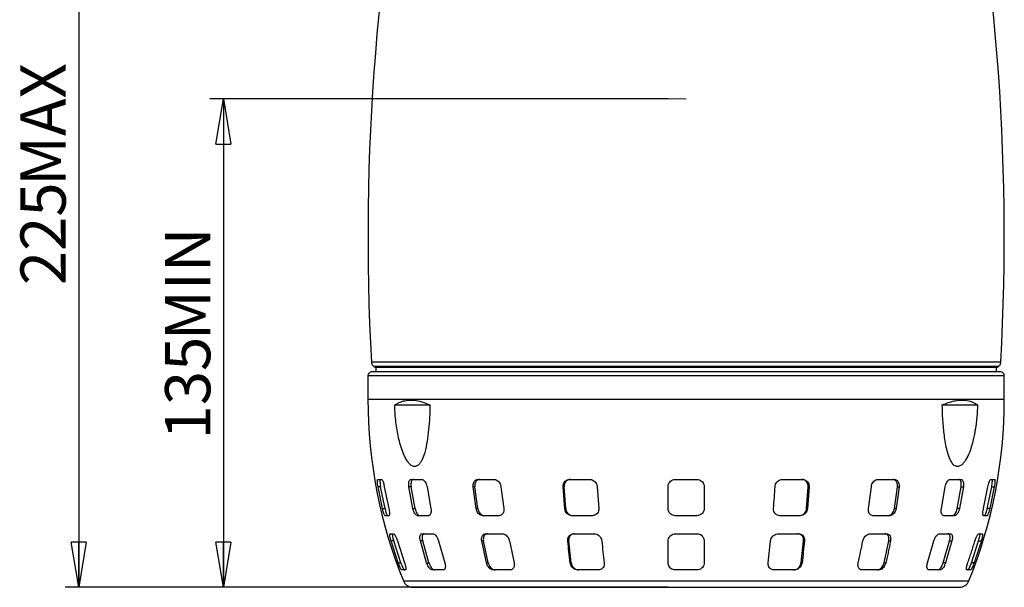
# Model space of a CAD drawing. Units: millimetres. Extents: x -4 to 213, y 0 to 297.
# Drawn here: x 122 to 176, y 164 to 196 of the extents above; entities that cross this region are included whole.
import ezdxf

# ---------------------------------------------------------------- set-up
doc = ezdxf.new("R2010")
doc.units = ezdxf.units.MM
doc.layers.add('FORMAT', color=7, linetype='Continuous')
doc.styles.add('SLDTEXTSTYLE0', font='TXT', dxfattribs={"width": 0.605})
doc.dimstyles.new('SLDDIMSTYLE2', dxfattribs={"dimtxt": 2.5, "dimasz": 2.5, "dimexe": 0, "dimexo": 0.0625, "dimtad": 1, "dimlfac": 5, "dimrnd": 1e-09, "dimzin": 12, "dimdsep": 46, "dimtxsty": 'SLDTEXTSTYLE0', "dimblk1": 'CLOSED', "dimblk2": 'CLOSED', "dimsah": 1, "dimcen": 0.09, "dimadec": 0, "dimazin": 3, "dimtfac": 1, "dimtofl": 0, "dimtmove": 0, "dimatfit": 3, "dimldrblk": 'CLOSED', "dimfxl": 0, "dimfrac": 2, "dimtolj": 1, "dimtzin": 12, "dimarcsym": 0})

# ---------------------------------------------------------------- blocks, each defined once
blk = doc.blocks.new('_Closed')
at = {"color": 0, "linetype": 'ByBlock', "lineweight": -2}
for p, q in [((-1, 0.166667), (0, 0)), ((-1, 0.166667), (-1, -0.166667)), ((0, 0), (-1, -0.166667)), ((0, 0), (-1, 0))]:
    blk.add_line(p, q, dxfattribs=at)
blk = doc.blocks.new('_D_3')
at = {"layer": 'FORMAT'}
for p, q in [((157.422, 191.483), (132.072, 191.483)), ((132.822, 191.483), (132.822, 164.483)), ((157.422, 164.483), (132.072, 164.483))]:
    blk.add_line(p, q, dxfattribs=at)
at = {"layer": 'FORMAT', "xscale": 2.5, "yscale": 2.5}
for p, rotation in [((132.822, 191.483), 90.00000000000045), ((132.822, 164.483), 270.0000000000005)]:
    blk.add_blockref('_Closed', p, dxfattribs=dict(at, rotation=rotation))
at = {"layer": 'FORMAT', "char_height": 2.5, "attachment_point": 1, "rotation": 90, "style": 'SLDTEXTSTYLE0'}
for s, insert in [('MIN', (129.599, 178.139)), ('135', (129.599, 172.66))]:
    blk.add_mtext(s, dxfattribs=dict(at, insert=insert))
blk = doc.blocks.new('_D_4')
at = {"layer": 'FORMAT'}
for p, q in [((157.422, 209.483), (124.072, 209.483)), ((124.822, 209.483), (124.822, 164.483)), ((157.422, 164.483), (124.072, 164.483))]:
    blk.add_line(p, q, dxfattribs=at)
at = {"layer": 'FORMAT', "xscale": 2.5, "yscale": 2.5}
for p, rotation in [((124.822, 209.483), 90.00000000000044), ((124.822, 164.483), 270.0000000000005)]:
    blk.add_blockref('_Closed', p, dxfattribs=dict(at, rotation=rotation))
at = {"layer": 'FORMAT', "char_height": 2.5, "attachment_point": 1, "rotation": 90, "style": 'SLDTEXTSTYLE0'}
for s, insert in [('MAX', (121.599, 186.669)), ('225', (121.599, 181.19))]:
    blk.add_mtext(s, dxfattribs=dict(at, insert=insert))

msp = doc.modelspace()

# ---------------------------------------------------------------- linework, layer by layer
at = {"color": 7, "linetype": 'Continuous', "lineweight": 25}
for p, q in [((141.1622, 176.6865), (141.2617, 176.629)), ((141.2617, 176.629), (141.2617, 176.3903)), ((175.5817, 176.629), (141.2617, 176.629)), ((175.5817, 176.629), (175.6812, 176.6865)), ((175.5817, 176.3903), (175.5817, 176.629)), ((140.8217, 176.1903), (140.8217, 174.8831)), ((175.8217, 176.3903), (141.0217, 176.3903)), ((176.0217, 174.8831), (176.0217, 176.1903)), ((142.2989, 174.5713), (144.2518, 174.5713)), ((172.5916, 174.5713), (174.5445, 174.5713)), ((141.3599, 170.4431), (141.5682, 170.4431)), ((141.6235, 168.8431), (141.3781, 170.0431)), ((141.5185, 170.0431), (141.3781, 170.0431)), ((141.7653, 168.8431), (141.5185, 170.0431)), ((141.7254, 170.0431), (141.9708, 168.8431)), ((143.3023, 168.8431), (143.0865, 170.0431)), ((143.21, 170.0431), (143.0865, 170.0431)), ((143.2094, 170.4431), (143.8094, 170.4431)), ((143.427, 168.8431), (143.21, 170.0431)), ((144.0865, 170.0431), (144.3023, 168.8431)), ((146.8048, 168.8431), (146.6446, 170.0431)), ((146.7362, 170.0431), (146.6446, 170.0431)), ((146.8973, 168.8431), (146.7362, 170.0431)), ((146.8937, 170.4431), (147.813, 170.4431)), ((148.1766, 170.0431), (148.3368, 168.8431)), ((151.7084, 168.8431), (151.6231, 170.0431)), ((151.6719, 170.0431), (151.6231, 170.0431)), ((151.7576, 168.8431), (151.6719, 170.0431)), ((151.9685, 170.4431), (153.0962, 170.4431)), ((153.5025, 170.0431), (153.5877, 168.8431)), ((157.4217, 168.8431), (157.4217, 170.0431)), ((157.8217, 170.4431), (159.0217, 170.4431)), ((159.4217, 170.0431), (159.4217, 168.8431)), ((163.7472, 170.4431), (164.8748, 170.4431)), ((165.0858, 168.8431), (165.1715, 170.0431)), ((165.2203, 170.0431), (165.135, 168.8431)), ((165.1715, 170.0431), (165.2203, 170.0431)), ((168.5065, 168.8431), (168.6667, 170.0431)), ((169.0304, 170.4431), (169.9496, 170.4431)), ((169.9461, 168.8431), (170.1072, 170.0431)), ((170.1988, 170.0431), (170.0386, 168.8431)), ((170.1072, 170.0431), (170.1988, 170.0431)), ((172.541, 168.8431), (172.7569, 170.0431)), ((173.034, 170.4431), (173.634, 170.4431)), ((173.4164, 168.8431), (173.6334, 170.0431)), ((173.7569, 170.0431), (173.541, 168.8431)), ((173.6334, 170.0431), (173.7569, 170.0431)), ((174.8725, 168.8431), (175.118, 170.0431)), ((175.0781, 168.8431), (175.3249, 170.0431)), ((175.4653, 170.0431), (175.2198, 168.8431)), ((175.2751, 170.4431), (175.4835, 170.4431)), ((175.3249, 170.0431), (175.4653, 170.0431)), ((141.6235, 168.8431), (141.7653, 168.8431)), ((141.9771, 168.4431), (141.7687, 168.4431)), ((143.3023, 168.8431), (143.427, 168.8431)), ((144.1689, 168.4431), (143.5689, 168.4431)), ((146.8048, 168.8431), (146.8973, 168.8431)), ((148.0798, 168.4431), (147.1606, 168.4431)), ((151.7084, 168.8431), (151.7576, 168.8431)), ((153.2382, 168.4431), (152.1105, 168.4431)), ((159.0217, 168.4431), (157.8217, 168.4431)), ((164.7328, 168.4431), (163.6052, 168.4431)), ((165.135, 168.8431), (165.0858, 168.8431)), ((169.6828, 168.4431), (168.7635, 168.4431)), ((170.0386, 168.8431), (169.9461, 168.8431)), ((173.2745, 168.4431), (172.6745, 168.4431)), ((173.541, 168.8431), (173.4164, 168.8431)), ((175.0747, 168.4431), (174.8663, 168.4431)), ((175.2198, 168.8431), (175.0781, 168.8431)), ((142.0329, 167.4431), (142.2413, 167.4431)), ((143.8013, 167.4431), (144.4013, 167.4431)), ((147.3331, 167.4431), (148.2523, 167.4431)), ((152.2023, 167.4431), (153.3299, 167.4431)), ((157.8217, 167.4431), (159.0217, 167.4431)), ((163.5134, 167.4431), (164.6411, 167.4431)), ((168.5911, 167.4431), (169.5103, 167.4431)), ((172.4421, 167.4431), (173.0421, 167.4431)), ((174.6021, 167.4431), (174.8105, 167.4431)), ((142.4928, 165.8431), (142.0999, 167.0431)), ((142.2444, 167.0431), (142.0999, 167.0431)), ((142.6396, 165.8431), (142.2444, 167.0431)), ((142.4472, 167.0431), (142.8401, 165.8431)), ((144.0668, 165.8431), (143.7212, 167.0431)), ((143.8483, 167.0431), (143.7212, 167.0431)), ((144.1959, 165.8431), (143.8483, 167.0431)), ((144.7212, 167.0431), (145.0668, 165.8431)), ((147.3722, 165.8431), (147.1157, 167.0431)), ((147.21, 167.0431), (147.1157, 167.0431)), ((147.468, 165.8431), (147.21, 167.0431)), ((148.6478, 167.0431), (148.9043, 165.8431)), ((151.924, 167.0431), (151.8738, 167.0431)), ((152.0613, 165.8431), (151.924, 167.0431)), ((157.4217, 165.8431), (157.4217, 167.0431)), ((159.4217, 167.0431), (159.4217, 165.8431)), ((162.9537, 165.8431), (163.0902, 167.0431)), ((164.7821, 165.8431), (164.9194, 167.0431)), ((164.9194, 167.0431), (164.9696, 167.0431)), ((169.3754, 165.8431), (169.6334, 167.0431)), ((169.6334, 167.0431), (169.7277, 167.0431)), ((171.7766, 165.8431), (172.1221, 167.0431)), ((172.6475, 165.8431), (172.9951, 167.0431)), ((173.1221, 167.0431), (172.7766, 165.8431)), ((172.9951, 167.0431), (173.1221, 167.0431)), ((174.2037, 165.8431), (174.599, 167.0431)), ((174.599, 167.0431), (174.7435, 167.0431)), ((142.4928, 165.8431), (142.6396, 165.8431)), ((144.0668, 165.8431), (144.1959, 165.8431)), ((147.3722, 165.8431), (147.468, 165.8431)), ((152.0103, 165.8431), (152.0613, 165.8431)), ((164.8331, 165.8431), (164.7821, 165.8431)), ((169.4712, 165.8431), (169.3754, 165.8431)), ((172.7766, 165.8431), (172.6475, 165.8431)), ((174.3505, 165.8431), (174.2037, 165.8431)), ((142.8958, 165.4431), (142.6874, 165.4431)), ((144.9768, 165.4431), (144.3768, 165.4431)), ((148.6795, 165.4431), (147.7602, 165.4431)), ((153.5572, 165.4431), (152.4296, 165.4431)), ((159.0217, 165.4431), (157.8217, 165.4431)), ((164.4138, 165.4431), (163.2861, 165.4431)), ((169.0831, 165.4431), (168.1639, 165.4431)), ((172.4666, 165.4431), (171.8666, 165.4431)), ((174.156, 165.4431), (173.9476, 165.4431))]:
    msp.add_line(p, q, dxfattribs=at)
at = {"color": 8, "linetype": 'Continuous', "lineweight": 25}
for p, q in [((140.8217, 176.1903), (176.0217, 176.1903)), ((140.8217, 174.8831), (176.0217, 174.8831))]:
    msp.add_line(p, q, dxfattribs=at)
at = {"color": 7, "linetype": 'Continuous', "lineweight": 25}
for centre, radius, start, end in [((267.0233, 183.8831), 126.2016, 167.623199, 183.158595), ((49.82, 183.8831), 126.2016, 356.841415, 12.377058), ((141.0217, 176.1903), 0.2, 90, 180), ((175.8217, 176.1903), 0.2, 0, 90), ((167.6241, 174.8831), 26.8024, 180, 202.02265), ((149.2193, 174.8831), 26.8024, 337.97813, 0)]:
    msp.add_arc(centre, radius, start, end, dxfattribs=at)
for points in [[(141.0134, 176.9293), (141.0165, 176.9046), (141.0228, 176.8553), (141.0551, 176.7873), (141.1011, 176.7279), (141.1423, 176.7), (141.163, 176.686)], [(175.6804, 176.686), (175.701, 176.7), (175.7422, 176.7279), (175.7883, 176.7873), (175.8205, 176.8553), (175.8268, 176.9046), (175.83, 176.9293)], [(142.7772, 164.8331), (142.8024, 164.7835), (142.8528, 164.6844), (142.9792, 164.5727), (143.1301, 164.4974), (143.241, 164.4878), (143.2964, 164.4831)], [(142.7772, 164.8331), (142.7917, 164.8331), (142.8208, 164.8331), (143.055, 164.8331), (143.4263, 164.8331), (143.945, 164.8331), (144.6023, 164.8331), (145.3929, 164.8331), (146.3089, 164.8331), (147.3416, 164.8331), (148.481, 164.8331), (149.7161, 164.8331), (151.0351, 164.8331), (152.4252, 164.8331), (153.873, 164.8331), (155.3647, 164.8331), (156.8858, 164.8331), (158.4217, 164.8331), (159.9576, 164.8331), (161.4787, 164.8331), (162.9703, 164.8331), (164.4182, 164.8331), (165.8083, 164.8331), (167.1273, 164.8331), (168.3624, 164.8331), (169.5018, 164.8331), (170.5345, 164.8331), (171.4505, 164.8331), (172.2411, 164.8331), (172.8984, 164.8331), (173.4171, 164.8331), (173.7884, 164.8331), (174.0226, 164.8331), (174.0516, 164.8331), (174.0661, 164.8331)], [(173.547, 164.4831), (173.6024, 164.4878), (173.7132, 164.4974), (173.8641, 164.5727), (173.9906, 164.6844), (174.041, 164.7835), (174.0661, 164.8331)]]:
    msp.add_open_spline(points, degree=3, dxfattribs=at)
at = {"color": 8, "linetype": 'Continuous', "lineweight": 25}
for points, knots in [([(158.4217, 176.9293), (157.852, 176.9293), (156.7126, 176.9293), (155.02, 176.9293), (153.3602, 176.9293), (151.7491, 176.9293), (150.2023, 176.9293), (148.7346, 176.9293), (147.3602, 176.9293), (146.0924, 176.9293), (144.9433, 176.9293), (143.924, 176.9293), (143.0442, 176.9293), (142.3128, 176.9293), (141.7357, 176.9293), (141.3225, 176.9293), (141.0619, 176.9293), (141.0296, 176.9293), (141.0135, 176.9293)], [0, 0, 0, 0, 0.0625032, 0.1250065, 0.1875097, 0.2500129, 0.3125162, 0.3750194, 0.4375227, 0.5000259, 0.5625291, 0.6250324, 0.6875356, 0.7500388, 0.8125421, 0.8750453, 0.9375485, 1, 1, 1, 1]), ([(158.4217, 176.686), (157.8569, 176.686), (156.7273, 176.686), (155.0493, 176.686), (153.4037, 176.686), (151.8064, 176.686), (150.2729, 176.686), (148.8178, 176.686), (147.4553, 176.686), (146.1983, 176.686), (145.0591, 176.686), (144.0485, 176.686), (143.1764, 176.686), (142.4508, 176.686), (141.8805, 176.686), (141.4639, 176.686), (141.2313, 176.686), (141.1352, 176.686), (141.163, 176.686), (141.163, 176.686)], [0, 0, 0, 0, 0.0625, 0.1249999, 0.1874999, 0.2499998, 0.3124998, 0.3749997, 0.4374997, 0.4999997, 0.5624996, 0.6249996, 0.6874995, 0.7499995, 0.8124994, 0.8749994, 0.9374994, 0.9999993, 1, 1, 1, 1]), ([(175.8299, 176.9293), (175.8138, 176.9293), (175.7815, 176.9293), (175.5209, 176.9293), (175.1077, 176.9293), (174.5305, 176.9293), (173.7991, 176.9293), (172.9194, 176.9293), (171.9001, 176.9293), (170.751, 176.9293), (169.4831, 176.9293), (168.1088, 176.9293), (166.6411, 176.9293), (165.0943, 176.9293), (163.4832, 176.9293), (161.8233, 176.9293), (160.1307, 176.9293), (158.9914, 176.9293), (158.4217, 176.9293)], [0, 0, 0, 0, 0.0624781, 0.1249795, 0.187481, 0.2499825, 0.3124839, 0.3749854, 0.4374868, 0.4999883, 0.5624898, 0.6249912, 0.6874927, 0.7499942, 0.8124956, 0.8749971, 0.9374985, 1, 1, 1, 1]), ([(175.6804, 176.686), (175.6804, 176.686), (175.7081, 176.686), (175.6121, 176.686), (175.3795, 176.686), (174.9629, 176.686), (174.3926, 176.686), (173.6669, 176.686), (172.7949, 176.686), (171.7843, 176.686), (170.6451, 176.686), (169.3881, 176.686), (168.0255, 176.686), (166.5705, 176.686), (165.0369, 176.686), (163.4397, 176.686), (161.7941, 176.686), (160.1161, 176.686), (158.9865, 176.686), (158.4217, 176.686)], [0, 0, 0, 0, 0.0000007, 0.0625006, 0.1250006, 0.1875006, 0.2500005, 0.3125005, 0.3750004, 0.4375004, 0.5000003, 0.5625003, 0.6250003, 0.6875002, 0.7500002, 0.8125001, 0.8750001, 0.9375, 1, 1, 1, 1])]:
    msp.add_open_spline(points, degree=3, knots=knots, dxfattribs=at)
at = {"color": 7, "linetype": 'Continuous', "lineweight": 25}
for points, knots in [([(142.2989, 174.5713), (142.4569, 174.6562), (142.6959, 174.7845), (143.072, 174.8359), (143.4069, 174.828), (143.7982, 174.7535), (144.0999, 174.6323), (144.2518, 174.5713)], [0, 0, 0, 0, 0.2947774, 0.4459862, 0.5983847, 0.797902, 1, 1, 1, 1]), ([(144.2518, 174.5713), (144.2457, 174.3433), (144.2336, 173.8848), (144.182, 173.209), (144.0984, 172.5485), (143.98, 171.9795), (143.8452, 171.5927), (143.7234, 171.3707), (143.6028, 171.2242), (143.4445, 171.1394), (143.2584, 171.1792), (143.0948, 171.3219), (142.9586, 171.5118), (142.8203, 171.7693), (142.6806, 172.122), (142.519, 172.6781), (142.3827, 173.4024), (142.3165, 174.0814), (142.3024, 174.4751), (142.2989, 174.5713)], [0, 0, 0, 0, 0.0804643, 0.1618299, 0.2423722, 0.3249455, 0.3863108, 0.4169106, 0.4483892, 0.491188, 0.534104, 0.5755207, 0.6091152, 0.6436328, 0.7004818, 0.7587807, 0.8610813, 0.9660488, 1, 1, 1, 1]), ([(172.5916, 174.5713), (172.8123, 174.6562), (173.1462, 174.7845), (173.5594, 174.8359), (173.8885, 174.828), (174.226, 174.7535), (174.4379, 174.6323), (174.5445, 174.5713)], [0, 0, 0, 0, 0.2947774, 0.4459862, 0.5983847, 0.797902, 1, 1, 1, 1]), ([(174.5445, 174.5713), (174.5341, 174.3433), (174.5131, 173.8848), (174.4263, 173.209), (174.2929, 172.5485), (174.1175, 171.9795), (173.9365, 171.5927), (173.786, 171.3707), (173.6457, 171.2242), (173.4755, 171.1394), (173.295, 171.1792), (173.151, 171.3219), (173.0396, 171.5118), (172.9329, 171.7693), (172.8327, 172.122), (172.7246, 172.6781), (172.6405, 173.4024), (172.6018, 174.0814), (172.5936, 174.4751), (172.5916, 174.5713)], [0, 0, 0, 0, 0.0804643, 0.1618299, 0.2423722, 0.3249455, 0.3863108, 0.4169106, 0.4483892, 0.491188, 0.534104, 0.5755207, 0.6091152, 0.6436328, 0.7004818, 0.7587807, 0.8610813, 0.9660488, 1, 1, 1, 1]), ([(141.3781, 170.0431), (141.3704, 170.0888), (141.355, 170.1802), (141.3425, 170.3015), (141.3401, 170.392), (141.3472, 170.4372), (141.3565, 170.4415), (141.3599, 170.4431)], [0, 0, 0, 0, 0.2196592, 0.4393332, 0.6582629, 0.8740491, 1, 1, 1, 1]), ([(141.4998, 170.4431), (141.4944, 170.4387), (141.4836, 170.43), (141.4799, 170.3625), (141.486, 170.2626), (141.5, 170.1498), (141.5132, 170.074), (141.5185, 170.0431)], [0, 0, 0, 0, 0.2107059, 0.421319, 0.6343782, 0.8512577, 1, 1, 1, 1]), ([(141.5682, 170.4431), (141.5783, 170.4387), (141.5985, 170.43), (141.6359, 170.3624), (141.6734, 170.2626), (141.7045, 170.1498), (141.7193, 170.0739), (141.7254, 170.0431)], [0, 0, 0, 0, 0.2107472, 0.4214027, 0.6344756, 0.8513265, 1, 1, 1, 1]), ([(143.0865, 170.0431), (143.0813, 170.0888), (143.071, 170.1802), (143.0847, 170.3015), (143.1188, 170.392), (143.164, 170.4372), (143.1972, 170.4415), (143.2094, 170.4431)], [0, 0, 0, 0, 0.21965917, 0.43933319, 0.65826289, 0.87404913, 1, 1, 1, 1]), ([(143.3324, 170.4431), (143.3122, 170.4387), (143.2718, 170.43), (143.2273, 170.3625), (143.2012, 170.2626), (143.1963, 170.1498), (143.206, 170.074), (143.21, 170.0431)], [0, 0, 0, 0, 0.2107059, 0.421319, 0.6343782, 0.8512577, 1, 1, 1, 1]), ([(143.8094, 170.4431), (143.8337, 170.4387), (143.8825, 170.43), (143.9566, 170.3624), (144.021, 170.2626), (144.0656, 170.1498), (144.0804, 170.0739), (144.0865, 170.0431)], [0, 0, 0, 0, 0.2107472, 0.4214027, 0.6344756, 0.8513265, 1, 1, 1, 1]), ([(146.6446, 170.0431), (146.6427, 170.0656), (146.639, 170.1114), (146.6444, 170.1776), (146.6581, 170.2406), (146.68, 170.2973), (146.7099, 170.347), (146.7462, 170.3873), (146.7885, 170.4177), (146.8286, 170.4343), (146.8642, 170.4419), (146.8839, 170.4427), (146.8937, 170.4431)], [0, 0, 0, 0, 0.1082856, 0.2197082, 0.3279939, 0.4394382, 0.5473316, 0.6584418, 0.7647766, 0.8743073, 0.9368318, 1, 1, 1, 1]), ([(146.9851, 170.4431), (146.9689, 170.442), (146.936, 170.4399), (146.89, 170.4228), (146.8477, 170.3958), (146.811, 170.3592), (146.78, 170.3135), (146.7561, 170.2603), (146.7397, 170.2003), (146.7327, 170.1426), (146.7319, 170.0895), (146.7348, 170.0586), (146.7362, 170.0431)], [0, 0, 0, 0, 0.1038701, 0.21078545, 0.31464565, 0.42145337, 0.52653431, 0.63455863, 0.74151179, 0.85149446, 0.92526499, 1, 1, 1, 1]), ([(147.813, 170.4431), (147.8487, 170.4387), (147.92, 170.43), (148.022, 170.3624), (148.1056, 170.2626), (148.1582, 170.1498), (148.1713, 170.0739), (148.1766, 170.0431)], [0, 0, 0, 0, 0.21074721, 0.42140267, 0.63447556, 0.85132653, 1, 1, 1, 1]), ([(151.6231, 170.0431), (151.6245, 170.0888), (151.6272, 170.1802), (151.6854, 170.3015), (151.7764, 170.392), (151.8775, 170.4372), (151.944, 170.4415), (151.9685, 170.4431)], [0, 0, 0, 0, 0.2196592, 0.4393332, 0.6582629, 0.8740491, 1, 1, 1, 1]), ([(152.0171, 170.4431), (151.9761, 170.4387), (151.894, 170.43), (151.7882, 170.3625), (151.7106, 170.2626), (151.6719, 170.1498), (151.6719, 170.074), (151.6719, 170.0431)], [0, 0, 0, 0, 0.2107059, 0.421319, 0.6343782, 0.8512577, 1, 1, 1, 1]), ([(153.0962, 170.4431), (153.1389, 170.4387), (153.2243, 170.43), (153.3417, 170.3624), (153.4344, 170.2626), (153.4888, 170.1498), (153.4985, 170.0739), (153.5025, 170.0431)], [0, 0, 0, 0, 0.21074721, 0.42140267, 0.63447556, 0.85132653, 1, 1, 1, 1]), ([(157.4217, 170.0431), (157.4263, 170.0888), (157.4354, 170.1802), (157.5065, 170.3015), (157.611, 170.392), (157.7231, 170.4372), (157.7951, 170.4415), (157.8217, 170.4431)], [0, 0, 0, 0, 0.2196592, 0.4393332, 0.6582629, 0.8740491, 1, 1, 1, 1]), ([(159.0217, 170.4431), (159.0663, 170.4387), (159.1554, 170.43), (159.2742, 170.3624), (159.3648, 170.2626), (159.4143, 170.1498), (159.4196, 170.0739), (159.4217, 170.0431)], [0, 0, 0, 0, 0.2107472, 0.4214027, 0.6344756, 0.8513265, 1, 1, 1, 1]), ([(163.2556, 168.8431), (163.271, 169.0423), (163.3018, 169.4409), (163.3278, 169.8423), (163.3409, 170.0431)], [0, 0, 0, 0, 0.4998688, 1, 1, 1, 1]), ([(163.3409, 170.0431), (163.3481, 170.0888), (163.3626, 170.1802), (163.4381, 170.3015), (163.5433, 170.392), (163.653, 170.4372), (163.7218, 170.4415), (163.7472, 170.4431)], [0, 0, 0, 0, 0.2196592, 0.4393332, 0.6582629, 0.8740491, 1, 1, 1, 1]), ([(165.1715, 170.0431), (165.1701, 170.0888), (165.1675, 170.1803), (165.1093, 170.3016), (165.0183, 170.3921), (164.9173, 170.4372), (164.8507, 170.4415), (164.8262, 170.4431)], [0, 0, 0, 0, 0.2197142, 0.4394433, 0.6584232, 0.8742255, 1, 1, 1, 1]), ([(164.8748, 170.4431), (164.9159, 170.4387), (164.998, 170.43), (165.1038, 170.3624), (165.1814, 170.2626), (165.2202, 170.1498), (165.2202, 170.0739), (165.2203, 170.0431)], [0, 0, 0, 0, 0.2107472, 0.4214027, 0.6344756, 0.8513265, 1, 1, 1, 1]), ([(168.6667, 170.0431), (168.6758, 170.0888), (168.6938, 170.1802), (168.7646, 170.3015), (168.858, 170.392), (168.9519, 170.4372), (169.0092, 170.4415), (169.0304, 170.4431)], [0, 0, 0, 0, 0.21965917, 0.43933319, 0.65826289, 0.87404913, 1, 1, 1, 1]), ([(170.1072, 170.0431), (170.109, 170.0656), (170.1128, 170.1114), (170.1074, 170.1777), (170.0938, 170.2407), (170.0719, 170.2973), (170.042, 170.3471), (170.0057, 170.3873), (169.9634, 170.4178), (169.9234, 170.4343), (169.8878, 170.4419), (169.8682, 170.4427), (169.8583, 170.4431)], [0, 0, 0, 0, 0.1083126, 0.2197632, 0.3280759, 0.4395481, 0.5474659, 0.658602, 0.7649441, 0.8744837, 0.9369212, 1, 1, 1, 1]), ([(169.9496, 170.4431), (169.9658, 170.442), (169.9987, 170.4399), (170.0447, 170.4228), (170.087, 170.3958), (170.1238, 170.3592), (170.1549, 170.3135), (170.1788, 170.2603), (170.1952, 170.2002), (170.2023, 170.1425), (170.2031, 170.0895), (170.2003, 170.0586), (170.1988, 170.0431)], [0, 0, 0, 0, 0.1038905, 0.2108265, 0.3147073, 0.4215369, 0.5266241, 0.6346561, 0.7415948, 0.8515634, 0.9252999, 1, 1, 1, 1]), ([(172.7569, 170.0431), (172.7666, 170.0888), (172.7861, 170.1802), (172.8436, 170.3015), (172.9138, 170.392), (172.9807, 170.4372), (173.0196, 170.4415), (173.034, 170.4431)], [0, 0, 0, 0, 0.21965917, 0.43933319, 0.65826289, 0.87404913, 1, 1, 1, 1]), ([(173.6334, 170.0431), (173.6386, 170.0888), (173.649, 170.1803), (173.6355, 170.3016), (173.6014, 170.3921), (173.5562, 170.4372), (173.5231, 170.4415), (173.511, 170.4431)], [0, 0, 0, 0, 0.2197142, 0.4394433, 0.6584232, 0.8742255, 1, 1, 1, 1]), ([(173.634, 170.4431), (173.6542, 170.4387), (173.6946, 170.43), (173.7393, 170.3624), (173.7655, 170.2626), (173.7705, 170.1498), (173.7608, 170.0739), (173.7569, 170.0431)], [0, 0, 0, 0, 0.2107472, 0.4214027, 0.6344756, 0.8513265, 1, 1, 1, 1]), ([(175.118, 170.0431), (175.1273, 170.0888), (175.1458, 170.1802), (175.1831, 170.3015), (175.2217, 170.392), (175.2535, 170.4372), (175.2693, 170.4415), (175.2751, 170.4431)], [0, 0, 0, 0, 0.2196592, 0.4393332, 0.6582629, 0.8740491, 1, 1, 1, 1]), ([(175.3249, 170.0431), (175.3326, 170.0888), (175.348, 170.1803), (175.3607, 170.3016), (175.3632, 170.3921), (175.3562, 170.4372), (175.347, 170.4415), (175.3436, 170.4431)], [0, 0, 0, 0, 0.2197142, 0.4394433, 0.6584232, 0.8742255, 1, 1, 1, 1]), ([(175.4835, 170.4431), (175.4889, 170.4387), (175.4997, 170.43), (175.5035, 170.3624), (175.4975, 170.2626), (175.4837, 170.1498), (175.4706, 170.0739), (175.4653, 170.0431)], [0, 0, 0, 0, 0.2107472, 0.4214027, 0.6344756, 0.8513265, 1, 1, 1, 1]), ([(141.7687, 168.4431), (141.7617, 168.4473), (141.7476, 168.4558), (141.7167, 168.5217), (141.6825, 168.6192), (141.6499, 168.7321), (141.6315, 168.8095), (141.6235, 168.8431)], [0, 0, 0, 0, 0.20761644, 0.41520001, 0.62398111, 0.83700866, 1, 1, 1, 1]), ([(141.7653, 168.8431), (141.7764, 168.7975), (141.7985, 168.7063), (141.8357, 168.5847), (141.8703, 168.4945), (141.8958, 168.4491), (141.9067, 168.4448), (141.9108, 168.4431)], [0, 0, 0, 0, 0.2209256, 0.441993, 0.6592192, 0.8708708, 1, 1, 1, 1]), ([(141.9708, 168.8431), (141.9802, 168.7975), (141.9991, 168.7063), (142.0115, 168.5847), (142.0098, 168.4945), (141.9964, 168.4491), (141.9824, 168.4448), (141.9771, 168.4431)], [0, 0, 0, 0, 0.2208613, 0.4418626, 0.6590702, 0.8707625, 1, 1, 1, 1]), ([(143.5689, 168.4431), (143.5475, 168.4473), (143.5046, 168.4558), (143.4365, 168.5217), (143.3751, 168.6192), (143.3284, 168.7321), (143.3102, 168.8095), (143.3023, 168.8431)], [0, 0, 0, 0, 0.2076164, 0.4152, 0.6239811, 0.8370087, 1, 1, 1, 1]), ([(143.427, 168.8431), (143.4383, 168.7975), (143.4609, 168.7063), (143.5184, 168.5847), (143.5849, 168.4945), (143.6463, 168.4491), (143.6808, 168.4448), (143.6939, 168.4431)], [0, 0, 0, 0, 0.2209256, 0.441993, 0.6592192, 0.8708708, 1, 1, 1, 1]), ([(144.3023, 168.8431), (144.309, 168.7975), (144.3225, 168.7063), (144.3087, 168.5847), (144.271, 168.4945), (144.2204, 168.4491), (144.1831, 168.4448), (144.1689, 168.4431)], [0, 0, 0, 0, 0.2208613, 0.4418626, 0.6590702, 0.8707625, 1, 1, 1, 1]), ([(147.1606, 168.4431), (147.1273, 168.4473), (147.0608, 168.4558), (146.9637, 168.5217), (146.8825, 168.6192), (146.8274, 168.7321), (146.8116, 168.8095), (146.8048, 168.8431)], [0, 0, 0, 0, 0.20761644, 0.41520001, 0.62398111, 0.83700866, 1, 1, 1, 1]), ([(146.8973, 168.8431), (146.9075, 168.7975), (146.9278, 168.7063), (146.9986, 168.5847), (147.0892, 168.4945), (147.1789, 168.4491), (147.2329, 168.4448), (147.2534, 168.4431)], [0, 0, 0, 0, 0.2209256, 0.441993, 0.6592192, 0.8708708, 1, 1, 1, 1]), ([(148.3368, 168.8431), (148.34, 168.7975), (148.3464, 168.7063), (148.3081, 168.5847), (148.239, 168.4945), (148.1572, 168.4491), (148.1011, 168.4448), (148.0798, 168.4431)], [0, 0, 0, 0, 0.2208613, 0.4418626, 0.6590702, 0.8707625, 1, 1, 1, 1]), ([(152.1105, 168.4431), (152.0694, 168.4473), (151.9872, 168.4558), (151.8729, 168.5217), (151.7817, 168.6192), (151.7248, 168.7321), (151.7133, 168.8095), (151.7084, 168.8431)], [0, 0, 0, 0, 0.2076164, 0.4152, 0.6239811, 0.8370087, 1, 1, 1, 1]), ([(151.7576, 168.8431), (151.7654, 168.7975), (151.7811, 168.7063), (151.8566, 168.5847), (151.9602, 168.4945), (152.0675, 168.4491), (152.1345, 168.4448), (152.1599, 168.4431)], [0, 0, 0, 0, 0.2209256, 0.441993, 0.6592192, 0.8708708, 1, 1, 1, 1]), ([(153.5877, 168.8431), (153.587, 168.7975), (153.5856, 168.7063), (153.5274, 168.5847), (153.4351, 168.4945), (153.3321, 168.4491), (153.264, 168.4448), (153.2382, 168.4431)], [0, 0, 0, 0, 0.2208613, 0.4418626, 0.6590702, 0.8707625, 1, 1, 1, 1]), ([(157.8217, 168.4431), (157.7777, 168.4473), (157.6898, 168.4558), (157.572, 168.5217), (157.4817, 168.6192), (157.4299, 168.7321), (157.4242, 168.8095), (157.4217, 168.8431)], [0, 0, 0, 0, 0.20761644, 0.41520001, 0.62398111, 0.83700866, 1, 1, 1, 1]), ([(159.4217, 168.8431), (159.4172, 168.7975), (159.4081, 168.7063), (159.3369, 168.5847), (159.2328, 168.4945), (159.1209, 168.4491), (159.0489, 168.4448), (159.0217, 168.4431)], [0, 0, 0, 0, 0.2208613, 0.4418626, 0.6590702, 0.8707625, 1, 1, 1, 1]), ([(163.6052, 168.4431), (163.5637, 168.4473), (163.4806, 168.4558), (163.3736, 168.5217), (163.2952, 168.6192), (163.2547, 168.7321), (163.2553, 168.8095), (163.2556, 168.8431)], [0, 0, 0, 0, 0.20761644, 0.41520001, 0.62398111, 0.83700866, 1, 1, 1, 1]), ([(164.6835, 168.4431), (164.7246, 168.4473), (164.8067, 168.4558), (164.921, 168.5217), (165.0123, 168.6191), (165.0693, 168.732), (165.0808, 168.8095), (165.0858, 168.8431)], [0, 0, 0, 0, 0.20754241, 0.41505183, 0.62376577, 0.83676492, 1, 1, 1, 1]), ([(165.135, 168.8431), (165.1272, 168.7975), (165.1116, 168.7063), (165.0361, 168.5847), (164.9326, 168.4945), (164.8253, 168.4491), (164.7583, 168.4448), (164.7328, 168.4431)], [0, 0, 0, 0, 0.2208613, 0.4418626, 0.6590702, 0.8707625, 1, 1, 1, 1]), ([(168.7635, 168.4431), (168.7294, 168.4473), (168.6613, 168.4558), (168.5779, 168.5217), (168.5208, 168.6192), (168.4965, 168.7321), (168.5035, 168.8095), (168.5065, 168.8431)], [0, 0, 0, 0, 0.2076164, 0.4152, 0.6239811, 0.8370087, 1, 1, 1, 1]), ([(169.59, 168.4431), (169.6233, 168.4473), (169.6898, 168.4558), (169.7868, 168.5217), (169.8681, 168.6191), (169.9234, 168.732), (169.9392, 168.8095), (169.9461, 168.8431)], [0, 0, 0, 0, 0.2075424, 0.4150518, 0.6237658, 0.8367649, 1, 1, 1, 1]), ([(170.0386, 168.8431), (170.0285, 168.7975), (170.0082, 168.7063), (169.9375, 168.5847), (169.847, 168.4945), (169.7573, 168.4491), (169.7033, 168.4448), (169.6828, 168.4431)], [0, 0, 0, 0, 0.2208613, 0.4418626, 0.6590702, 0.8707625, 1, 1, 1, 1]), ([(172.6745, 168.4431), (172.6519, 168.4473), (172.6069, 168.4558), (172.5572, 168.5217), (172.5284, 168.6192), (172.5232, 168.7321), (172.5356, 168.8095), (172.541, 168.8431)], [0, 0, 0, 0, 0.2076164, 0.4152, 0.6239811, 0.8370087, 1, 1, 1, 1]), ([(173.1495, 168.4431), (173.1709, 168.4473), (173.2137, 168.4558), (173.2818, 168.5217), (173.3434, 168.6191), (173.3901, 168.732), (173.4084, 168.8095), (173.4164, 168.8431)], [0, 0, 0, 0, 0.2075424, 0.4150518, 0.6237658, 0.8367649, 1, 1, 1, 1]), ([(173.541, 168.8431), (173.5298, 168.7975), (173.5073, 168.7063), (173.45, 168.5847), (173.3835, 168.4945), (173.3222, 168.4491), (173.2876, 168.4448), (173.2745, 168.4431)], [0, 0, 0, 0, 0.2208613, 0.4418626, 0.6590702, 0.8707625, 1, 1, 1, 1]), ([(174.8663, 168.4431), (174.8581, 168.4473), (174.8416, 168.4558), (174.8316, 168.5217), (174.8344, 168.6192), (174.849, 168.7321), (174.8654, 168.8095), (174.8725, 168.8431)], [0, 0, 0, 0, 0.20761644, 0.41520001, 0.62398111, 0.83700866, 1, 1, 1, 1]), ([(174.9325, 168.4431), (174.9395, 168.4473), (174.9536, 168.4558), (174.9845, 168.5217), (175.0188, 168.6191), (175.0515, 168.732), (175.07, 168.8095), (175.0781, 168.8431)], [0, 0, 0, 0, 0.20754241, 0.41505183, 0.62376577, 0.83676492, 1, 1, 1, 1]), ([(175.2198, 168.8431), (175.2088, 168.7975), (175.1869, 168.7063), (175.1497, 168.5847), (175.1153, 168.4945), (175.0897, 168.4491), (175.0788, 168.4448), (175.0747, 168.4431)], [0, 0, 0, 0, 0.2208613, 0.4418626, 0.6590702, 0.8707625, 1, 1, 1, 1]), ([(142.0999, 167.0431), (142.0864, 167.0899), (142.0593, 167.1837), (142.0318, 167.3074), (142.0191, 167.3976), (142.0218, 167.4385), (142.0302, 167.442), (142.0329, 167.4431)], [0, 0, 0, 0, 0.2281045, 0.4563048, 0.6809886, 0.8962838, 1, 1, 1, 1]), ([(142.1766, 167.4431), (142.1718, 167.4389), (142.1624, 167.4305), (142.1665, 167.3655), (142.1838, 167.2691), (142.2113, 167.1559), (142.2344, 167.0771), (142.2444, 167.0431)], [0, 0, 0, 0, 0.20360823, 0.40701592, 0.61577731, 0.83417781, 1, 1, 1, 1]), ([(142.2413, 167.4431), (142.2518, 167.4389), (142.2727, 167.4305), (142.3171, 167.3655), (142.3657, 167.269), (142.4113, 167.1558), (142.4364, 167.077), (142.4472, 167.0431)], [0, 0, 0, 0, 0.2037247, 0.4072511, 0.6160726, 0.8344278, 1, 1, 1, 1]), ([(143.7212, 167.0431), (143.711, 167.0899), (143.6906, 167.1837), (143.6923, 167.3074), (143.719, 167.3976), (143.7601, 167.4385), (143.7912, 167.442), (143.8013, 167.4431)], [0, 0, 0, 0, 0.2281045, 0.4563048, 0.6809886, 0.8962838, 1, 1, 1, 1]), ([(143.9276, 167.4431), (143.9082, 167.4389), (143.8696, 167.4305), (143.8326, 167.3655), (143.8163, 167.2691), (143.8221, 167.1559), (143.8404, 167.0771), (143.8483, 167.0431)], [0, 0, 0, 0, 0.20360823, 0.40701592, 0.61577731, 0.83417781, 1, 1, 1, 1]), ([(144.4013, 167.4431), (144.4257, 167.4389), (144.4745, 167.4305), (144.5541, 167.3655), (144.6283, 167.269), (144.6868, 167.1558), (144.7109, 167.077), (144.7212, 167.0431)], [0, 0, 0, 0, 0.20372469, 0.40725111, 0.61607258, 0.83442784, 1, 1, 1, 1]), ([(147.1157, 167.0431), (147.11, 167.0899), (147.0986, 167.1837), (147.1294, 167.3074), (147.1923, 167.3976), (147.2668, 167.4385), (147.3168, 167.442), (147.3331, 167.4431)], [0, 0, 0, 0, 0.2281045, 0.4563048, 0.6809886, 0.8962838, 1, 1, 1, 1]), ([(147.4268, 167.4431), (147.3952, 167.4389), (147.3319, 167.4305), (147.2584, 167.3655), (147.2105, 167.2691), (147.1939, 167.1559), (147.2051, 167.0771), (147.21, 167.0431)], [0, 0, 0, 0, 0.2036082, 0.4070159, 0.6157773, 0.8341778, 1, 1, 1, 1]), ([(148.2523, 167.4431), (148.2877, 167.4389), (148.3585, 167.4305), (148.4637, 167.3655), (148.5546, 167.269), (148.6189, 167.1558), (148.6391, 167.077), (148.6478, 167.0431)], [0, 0, 0, 0, 0.2037247, 0.4072511, 0.6160726, 0.8344278, 1, 1, 1, 1]), ([(151.8738, 167.0431), (151.8733, 167.0899), (151.8724, 167.1837), (151.9285, 167.3074), (152.02, 167.3976), (152.1189, 167.4385), (152.1818, 167.442), (152.2023, 167.4431)], [0, 0, 0, 0, 0.2281045, 0.4563048, 0.6809886, 0.8962838, 1, 1, 1, 1]), ([(152.2522, 167.4431), (152.2121, 167.4389), (152.1319, 167.4305), (152.0307, 167.3655), (151.9569, 167.2691), (151.9199, 167.1559), (151.9228, 167.0771), (151.924, 167.0431)], [0, 0, 0, 0, 0.2036082, 0.4070159, 0.6157773, 0.8341778, 1, 1, 1, 1]), ([(153.3299, 167.4431), (153.372, 167.4389), (153.4563, 167.4305), (153.5743, 167.3655), (153.671, 167.269), (153.7333, 167.1558), (153.7472, 167.077), (153.7532, 167.0431)], [0, 0, 0, 0, 0.2037247, 0.4072511, 0.6160726, 0.8344278, 1, 1, 1, 1]), ([(157.4217, 167.0431), (157.4265, 167.0899), (157.4361, 167.1837), (157.5108, 167.3074), (157.6198, 167.3976), (157.7312, 167.4385), (157.7995, 167.442), (157.8217, 167.4431)], [0, 0, 0, 0, 0.2281045, 0.4563048, 0.6809886, 0.8962838, 1, 1, 1, 1]), ([(159.0217, 167.4431), (159.0655, 167.4389), (159.153, 167.4305), (159.2697, 167.3655), (159.3604, 167.269), (159.4132, 167.1558), (159.4191, 167.077), (159.4217, 167.0431)], [0, 0, 0, 0, 0.2037247, 0.4072511, 0.6160726, 0.8344278, 1, 1, 1, 1]), ([(163.0902, 167.0431), (163.0997, 167.0899), (163.1187, 167.1837), (163.2029, 167.3074), (163.3164, 167.3976), (163.4268, 167.4385), (163.4922, 167.442), (163.5134, 167.4431)], [0, 0, 0, 0, 0.2281045, 0.4563048, 0.6809886, 0.8962838, 1, 1, 1, 1]), ([(164.9194, 167.0431), (164.9199, 167.09), (164.9209, 167.1838), (164.8648, 167.3075), (164.7733, 167.3978), (164.6744, 167.4386), (164.6116, 167.442), (164.5912, 167.4431)], [0, 0, 0, 0, 0.2282613, 0.4566194, 0.6814206, 0.896721, 1, 1, 1, 1]), ([(164.6411, 167.4431), (164.6812, 167.4389), (164.7614, 167.4305), (164.8627, 167.3655), (164.9365, 167.269), (164.9735, 167.1558), (164.9708, 167.077), (164.9696, 167.0431)], [0, 0, 0, 0, 0.2037247, 0.4072511, 0.6160726, 0.8344278, 1, 1, 1, 1]), ([(168.1956, 167.0431), (168.2086, 167.0899), (168.2347, 167.1837), (168.3184, 167.3074), (168.4226, 167.3976), (168.5187, 167.4385), (168.5733, 167.442), (168.5911, 167.4431)], [0, 0, 0, 0, 0.22810448, 0.45630485, 0.68098855, 0.89628375, 1, 1, 1, 1]), ([(169.6334, 167.0431), (169.6391, 167.09), (169.6506, 167.1838), (169.6199, 167.3075), (169.5571, 167.3978), (169.4827, 167.4386), (169.4328, 167.442), (169.4166, 167.4431)], [0, 0, 0, 0, 0.2282613, 0.4566194, 0.6814206, 0.896721, 1, 1, 1, 1]), ([(169.5103, 167.4431), (169.542, 167.4389), (169.6053, 167.4305), (169.6789, 167.3655), (169.7269, 167.269), (169.7436, 167.1558), (169.7325, 167.077), (169.7277, 167.0431)], [0, 0, 0, 0, 0.2037247, 0.4072511, 0.6160726, 0.8344278, 1, 1, 1, 1]), ([(172.1221, 167.0431), (172.1371, 167.0899), (172.1672, 167.1837), (172.2402, 167.3074), (172.3225, 167.3976), (172.3928, 167.4385), (172.43, 167.442), (172.4421, 167.4431)], [0, 0, 0, 0, 0.22810448, 0.45630485, 0.68098855, 0.89628375, 1, 1, 1, 1]), ([(172.9951, 167.0431), (173.0054, 167.09), (173.026, 167.1838), (173.0244, 167.3075), (172.9979, 167.3978), (172.9568, 167.4386), (172.9258, 167.442), (172.9158, 167.4431)], [0, 0, 0, 0, 0.2282613, 0.4566194, 0.6814206, 0.896721, 1, 1, 1, 1]), ([(173.0421, 167.4431), (173.0615, 167.4389), (173.1002, 167.4305), (173.1373, 167.3655), (173.1537, 167.269), (173.1481, 167.1558), (173.13, 167.077), (173.1221, 167.0431)], [0, 0, 0, 0, 0.2037247, 0.4072511, 0.6160726, 0.8344278, 1, 1, 1, 1]), ([(174.3962, 167.0431), (174.4114, 167.0899), (174.4417, 167.1837), (174.4952, 167.3074), (174.5458, 167.3976), (174.5817, 167.4385), (174.5971, 167.442), (174.6021, 167.4431)], [0, 0, 0, 0, 0.2281045, 0.4563048, 0.6809886, 0.8962838, 1, 1, 1, 1]), ([(174.599, 167.0431), (174.6126, 167.0901), (174.6399, 167.184), (174.6672, 167.3064), (174.6807, 167.3942), (174.6768, 167.4169), (174.6751, 167.4263)], [0, 0, 0, 0, 0.270643, 0.5414007, 0.8079411, 1, 1, 1, 1]), ([(174.8105, 167.4431), (174.8152, 167.4389), (174.8247, 167.4305), (174.8207, 167.3655), (174.8036, 167.269), (174.7764, 167.1558), (174.7534, 167.077), (174.7435, 167.0431)], [0, 0, 0, 0, 0.20372469, 0.40725111, 0.61607258, 0.83442784, 1, 1, 1, 1]), ([(152.0103, 165.8431), (151.9863, 166.0419), (151.9384, 166.4395), (151.8953, 166.8419), (151.8738, 167.0431)], [0, 0, 0, 0, 0.4998603, 1, 1, 1, 1]), ([(153.7532, 167.0431), (153.7747, 166.842), (153.8178, 166.4396), (153.8657, 166.042), (153.8897, 165.8431)], [0, 0, 0, 0, 0.4998603, 1, 1, 1, 1]), ([(164.9696, 167.0431), (164.948, 166.842), (164.905, 166.4396), (164.8571, 166.042), (164.8331, 165.8431)], [0, 0, 0, 0, 0.49986029, 1, 1, 1, 1]), ([(167.9391, 165.8431), (167.9841, 166.0419), (168.0742, 166.4395), (168.1551, 166.8419), (168.1956, 167.0431)], [0, 0, 0, 0, 0.4998603, 1, 1, 1, 1]), ([(169.7277, 167.0431), (169.7076, 166.9425), (169.6675, 166.7412), (169.6044, 166.4407), (169.5392, 166.1411), (169.4939, 165.9424), (169.4712, 165.8431)], [0, 0, 0, 0, 0.2499127, 0.4998603, 0.7499127, 1, 1, 1, 1]), ([(174.0032, 165.8431), (174.038, 165.9424), (174.1074, 166.1409), (174.2071, 166.4404), (174.3039, 166.741), (174.3654, 166.9424), (174.3962, 167.0431)], [0, 0, 0, 0, 0.2499127, 0.4998603, 0.7499127, 1, 1, 1, 1]), ([(174.7435, 167.0431), (174.7127, 166.9425), (174.6513, 166.7412), (174.5545, 166.4407), (174.4548, 166.1411), (174.3853, 165.9424), (174.3505, 165.8431)], [0, 0, 0, 0, 0.2499127, 0.49986029, 0.74991266, 1, 1, 1, 1]), ([(142.6874, 165.4431), (142.6802, 165.4471), (142.6657, 165.4551), (142.6284, 165.5175), (142.5839, 165.6101), (142.5364, 165.7236), (142.5068, 165.8048), (142.4928, 165.8431)], [0, 0, 0, 0, 0.1986144, 0.3971248, 0.5988875, 0.8106467, 1, 1, 1, 1]), ([(142.6396, 165.8431), (142.6569, 165.7963), (142.6914, 165.7028), (142.7453, 165.5785), (142.7915, 165.4888), (142.8209, 165.4478), (142.8313, 165.4443), (142.8349, 165.4431)], [0, 0, 0, 0, 0.2307265, 0.4617707, 0.6836712, 0.8921447, 1, 1, 1, 1]), ([(142.8401, 165.8431), (142.848, 165.8201), (142.864, 165.7734), (142.884, 165.7053), (142.9004, 165.6403), (142.9119, 165.5824), (142.9186, 165.5323), (142.9201, 165.4932), (142.9168, 165.4646), (142.9103, 165.4502), (142.9028, 165.444), (142.8981, 165.4434), (142.8958, 165.4431)], [0, 0, 0, 0, 0.1136591, 0.2305346, 0.3442252, 0.4614697, 0.5706608, 0.6834239, 0.7861187, 0.8920691, 0.9458046, 1, 1, 1, 1]), ([(144.3768, 165.4431), (144.3556, 165.4471), (144.3132, 165.4551), (144.2404, 165.5175), (144.17, 165.6101), (144.1086, 165.7236), (144.0802, 165.8048), (144.0668, 165.8431)], [0, 0, 0, 0, 0.1986144, 0.3971248, 0.5988875, 0.8106467, 1, 1, 1, 1]), ([(144.1959, 165.8431), (144.2127, 165.7963), (144.2463, 165.7028), (144.3198, 165.5785), (144.3983, 165.4888), (144.4626, 165.4478), (144.4953, 165.4443), (144.5065, 165.4431)], [0, 0, 0, 0, 0.2307265, 0.4617707, 0.6836712, 0.8921447, 1, 1, 1, 1]), ([(145.0668, 165.8431), (145.0788, 165.7964), (145.1027, 165.7028), (145.101, 165.5786), (145.0705, 165.4889), (145.0239, 165.4479), (144.9888, 165.4443), (144.9768, 165.4431)], [0, 0, 0, 0, 0.2305424, 0.4613981, 0.6832369, 0.891803, 1, 1, 1, 1]), ([(147.7602, 165.4431), (147.7276, 165.4471), (147.6624, 165.4551), (147.5629, 165.5175), (147.4751, 165.6101), (147.4071, 165.7236), (147.3834, 165.8048), (147.3722, 165.8431)], [0, 0, 0, 0, 0.1986144, 0.3971248, 0.5988875, 0.8106467, 1, 1, 1, 1]), ([(147.468, 165.8431), (147.4823, 165.7963), (147.511, 165.7028), (147.5952, 165.5785), (147.6965, 165.4888), (147.788, 165.4478), (147.8391, 165.4443), (147.8565, 165.4431)], [0, 0, 0, 0, 0.2307265, 0.4617707, 0.6836712, 0.8921447, 1, 1, 1, 1]), ([(148.9043, 165.8431), (148.9087, 165.8201), (148.9176, 165.7734), (148.9183, 165.7053), (148.9092, 165.6403), (148.8898, 165.5824), (148.8609, 165.5323), (148.8246, 165.4932), (148.7815, 165.4646), (148.7415, 165.4502), (148.7068, 165.444), (148.6886, 165.4434), (148.6795, 165.4431)], [0, 0, 0, 0, 0.11365913, 0.23053456, 0.34422521, 0.46146966, 0.57066083, 0.68342386, 0.78611869, 0.89206907, 0.94580459, 1, 1, 1, 1]), ([(152.4296, 165.4431), (152.3895, 165.4471), (152.3093, 165.4551), (152.1951, 165.5175), (152.1005, 165.6101), (152.0342, 165.7236), (152.0179, 165.8048), (152.0103, 165.8431)], [0, 0, 0, 0, 0.19861437, 0.39712477, 0.59888748, 0.81064669, 1, 1, 1, 1]), ([(152.0613, 165.8431), (152.0714, 165.7963), (152.0917, 165.7028), (152.1764, 165.5785), (152.2883, 165.4888), (152.396, 165.4478), (152.4592, 165.4443), (152.4808, 165.4431)], [0, 0, 0, 0, 0.2307265, 0.4617707, 0.6836712, 0.8921447, 1, 1, 1, 1]), ([(153.8897, 165.8431), (153.8909, 165.7964), (153.8933, 165.7028), (153.837, 165.5786), (153.7441, 165.4889), (153.6434, 165.4479), (153.5792, 165.4443), (153.5572, 165.4431)], [0, 0, 0, 0, 0.2305424, 0.4613981, 0.6832369, 0.891803, 1, 1, 1, 1]), ([(157.8217, 165.4431), (157.7789, 165.4471), (157.6934, 165.4551), (157.5784, 165.5175), (157.4883, 165.6101), (157.4317, 165.7236), (157.4249, 165.8048), (157.4217, 165.8431)], [0, 0, 0, 0, 0.1986144, 0.3971248, 0.5988875, 0.8106467, 1, 1, 1, 1]), ([(159.4217, 165.8431), (159.4169, 165.7964), (159.4075, 165.7028), (159.3325, 165.5786), (159.2236, 165.4889), (159.1127, 165.4479), (159.0449, 165.4443), (159.0217, 165.4431)], [0, 0, 0, 0, 0.23054235, 0.46139815, 0.68323691, 0.89180296, 1, 1, 1, 1]), ([(163.2861, 165.4431), (163.2459, 165.4471), (163.1654, 165.4551), (163.0633, 165.5175), (162.9887, 165.6101), (162.9486, 165.7236), (162.9521, 165.8048), (162.9537, 165.8431)], [0, 0, 0, 0, 0.1986144, 0.3971248, 0.5988875, 0.8106467, 1, 1, 1, 1]), ([(164.3626, 165.4431), (164.4026, 165.4471), (164.4828, 165.4551), (164.5969, 165.5174), (164.6916, 165.6099), (164.7581, 165.7234), (164.7744, 165.8047), (164.7821, 165.8431)], [0, 0, 0, 0, 0.1984412, 0.3967777, 0.5983878, 0.8100868, 1, 1, 1, 1]), ([(164.8331, 165.8431), (164.823, 165.7964), (164.8027, 165.7028), (164.7182, 165.5786), (164.6064, 165.4889), (164.4987, 165.4479), (164.4354, 165.4443), (164.4138, 165.4431)], [0, 0, 0, 0, 0.2305424, 0.4613981, 0.6832369, 0.891803, 1, 1, 1, 1]), ([(168.1639, 165.4431), (168.1475, 165.4441), (168.1141, 165.446), (168.0685, 165.4618), (168.0273, 165.4866), (167.9924, 165.5204), (167.9638, 165.5624), (167.9426, 165.6117), (167.9292, 165.6678), (167.9248, 165.7264), (167.9277, 165.7854), (167.9353, 165.8237), (167.9391, 165.8431)], [0, 0, 0, 0, 0.0979116, 0.198703, 0.2966065, 0.3972684, 0.4968398, 0.5990425, 0.7035635, 0.8108032, 0.9045112, 1, 1, 1, 1]), ([(168.9869, 165.4431), (169.0195, 165.4471), (169.0847, 165.4551), (169.1841, 165.5174), (169.272, 165.6099), (169.3402, 165.7234), (169.3641, 165.8047), (169.3754, 165.8431)], [0, 0, 0, 0, 0.1984412, 0.3967777, 0.5983878, 0.8100868, 1, 1, 1, 1]), ([(169.4712, 165.8431), (169.4569, 165.7964), (169.4283, 165.7028), (169.3444, 165.5786), (169.2433, 165.4889), (169.1517, 165.4479), (169.1006, 165.4443), (169.0831, 165.4431)], [0, 0, 0, 0, 0.2305424, 0.4613981, 0.6832369, 0.891803, 1, 1, 1, 1]), ([(171.8666, 165.4431), (171.845, 165.4471), (171.8019, 165.4551), (171.7596, 165.5175), (171.74, 165.6101), (171.7448, 165.7236), (171.7664, 165.8048), (171.7766, 165.8431)], [0, 0, 0, 0, 0.19861437, 0.39712477, 0.59888748, 0.81064669, 1, 1, 1, 1]), ([(172.3369, 165.4431), (172.3581, 165.4471), (172.4004, 165.4551), (172.4732, 165.5174), (172.5438, 165.6099), (172.6054, 165.7234), (172.634, 165.8047), (172.6475, 165.8431)], [0, 0, 0, 0, 0.19844118, 0.39677772, 0.59838778, 0.81008676, 1, 1, 1, 1]), ([(172.7766, 165.8431), (172.7599, 165.7964), (172.7264, 165.7028), (172.6532, 165.5786), (172.5749, 165.4889), (172.5106, 165.4479), (172.4778, 165.4443), (172.4666, 165.4431)], [0, 0, 0, 0, 0.2305424, 0.4613981, 0.6832369, 0.891803, 1, 1, 1, 1]), ([(173.9476, 165.4431), (173.9435, 165.4441), (173.9351, 165.446), (173.9275, 165.4618), (173.9236, 165.4866), (173.924, 165.5204), (173.9284, 165.5624), (173.937, 165.6117), (173.9496, 165.6678), (173.9654, 165.7264), (173.9834, 165.7854), (173.9966, 165.8237), (174.0032, 165.8431)], [0, 0, 0, 0, 0.09791156, 0.19870301, 0.29660648, 0.39726842, 0.49683977, 0.59904254, 0.7035635, 0.81080323, 0.90451125, 1, 1, 1, 1]), ([(174.0085, 165.4431), (174.0157, 165.4471), (174.0301, 165.4551), (174.0675, 165.5174), (174.1122, 165.6099), (174.1599, 165.7234), (174.1896, 165.8047), (174.2037, 165.8431)], [0, 0, 0, 0, 0.1984412, 0.3967777, 0.5983878, 0.8100868, 1, 1, 1, 1]), ([(174.3505, 165.8431), (174.3334, 165.7964), (174.2991, 165.7028), (174.2454, 165.5786), (174.1994, 165.4889), (174.17, 165.4479), (174.1596, 165.4443), (174.156, 165.4431)], [0, 0, 0, 0, 0.2305424, 0.4613981, 0.6832369, 0.891803, 1, 1, 1, 1]), ([(143.2964, 164.4831), (143.3085, 164.4831), (143.3327, 164.4831), (143.5327, 164.4831), (143.8603, 164.4831), (144.3392, 164.4831), (144.9669, 164.4831), (145.7427, 164.4831), (146.66, 164.4831), (147.7074, 164.4831), (148.8691, 164.4831), (150.1259, 164.4831), (151.4558, 164.4831), (152.8355, 164.4831), (154.2415, 164.4831), (155.6442, 164.4831), (157.0378, 164.4831), (158.4217, 164.4831), (159.8056, 164.4831), (161.1992, 164.4831), (162.6019, 164.4831), (164.0079, 164.4831), (165.3876, 164.4831), (166.7174, 164.4831), (167.9742, 164.4831), (169.136, 164.4831), (170.1834, 164.4831), (171.1006, 164.4831), (171.8765, 164.4831), (172.5042, 164.4831), (172.9831, 164.4831), (173.3107, 164.4831), (173.5106, 164.4831), (173.5349, 164.4831), (173.547, 164.4831)], [0, 0, 0, 0, 0.02912484, 0.05824855, 0.0887343, 0.11999389, 0.15190137, 0.18431267, 0.21706876, 0.25, 0.28293125, 0.31568734, 0.34809864, 0.38000612, 0.41126571, 0.44175146, 0.47087685, 0.5, 0.5291254, 0.55824855, 0.5887343, 0.61999389, 0.65190137, 0.68431267, 0.71706876, 0.75, 0.78293125, 0.81568734, 0.84809864, 0.88000612, 0.91126571, 0.94175146, 0.97087629, 1, 1, 1, 1])]:
    msp.add_open_spline(points, degree=3, knots=knots, dxfattribs=at)
at = {"layer": 'FORMAT', "color": 7, "lineweight": 18}
msp.add_line((143.2964, 191.4831), (158.4232, 191.4831), dxfattribs=at)

# ---------------------------------------------------------------- dimensions: what is measured, and where the dimension line sits
at = {"layer": 'FORMAT'}
for base, p1, text, picture, middle in [((124.8217, 164.4831), (158.4217, 209.4831), '<> MAX', '_D_4', (124.8217, 186.9831)), ((132.8217, 164.4831), (158.4217, 191.4831), '<> MIN', '_D_3', (132.8217, 177.9831))]:
    dim = msp.add_linear_dim(base=base, p1=p1, p2=(158.4217, 164.4831), angle=90, text=text, dimstyle='SLDDIMSTYLE2', dxfattribs=at)
    dim.commit()
    dim.dimension.update_dxf_attribs({"geometry": picture, "text_midpoint": middle, "dimtype": 160})

doc.saveas('drawing.dxf')
